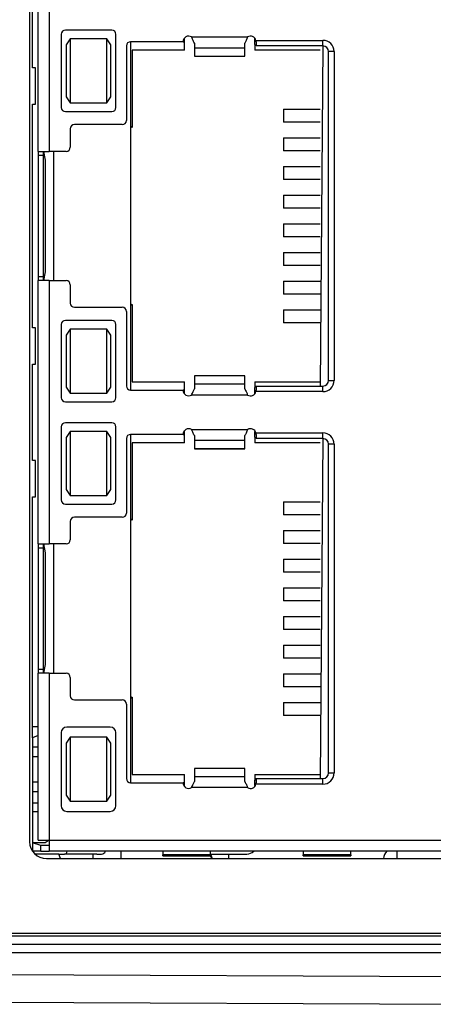
# Model space of a CAD drawing. Units: millimetres. Extents: x 17 to 410, y 7 to 290.
# Drawn here: x 51 to 59, y 96 to 114 of the extents above; entities that cross this region are included whole.
import ezdxf

# ---------------------------------------------------------------- set-up
doc = ezdxf.new("R2010")
doc.units = ezdxf.units.MM

msp = doc.modelspace()

# ---------------------------------------------------------------- linework, layer by layer
at = {"color": 7, "linetype": 'Continuous', "lineweight": 25}
for p, q in [((51.6473, 128.4897), (51.6473, 99.1897)), ((51.7973, 111.4722), (51.7973, 116.1572)), ((51.9973, 116.1572), (51.9973, 111.4722)), ((51.6973, 112.9597), (51.6973, 114.6697)), ((52.2098, 113.5547), (52.2098, 112.2547)), ((53.1098, 113.6297), (52.2848, 113.6297)), ((53.1848, 112.2547), (53.1848, 113.5547)), ((52.3723, 113.4724), (52.2973, 113.3657)), ((52.2973, 113.3657), (52.2973, 112.9047)), ((52.3723, 113.4724), (52.3723, 112.3371)), ((53.0223, 113.4724), (52.3723, 113.4724)), ((53.0973, 113.3657), (53.0223, 113.4724)), ((53.0223, 112.3371), (53.0223, 113.4724)), ((53.0973, 112.4438), (53.0973, 113.3657)), ((53.3723, 113.3472), (53.3723, 112.0222)), ((54.3823, 113.4222), (53.4473, 113.4222)), ((53.4473, 113.4222), (53.4473, 107.2222)), ((54.3823, 113.4222), (54.4073, 113.4222)), ((54.4073, 113.4222), (54.4073, 113.4884)), ((54.4073, 113.2722), (54.4073, 113.4222)), ((54.533, 113.5084), (55.5315, 113.5084)), ((54.5823, 113.3997), (54.5823, 113.3106)), ((55.4823, 113.3106), (55.4823, 113.3997)), ((55.6573, 113.4722), (55.6573, 113.4722)), ((55.6573, 113.4722), (55.6573, 113.4722)), ((55.6573, 113.3722), (55.6573, 113.4722)), ((55.6573, 113.3722), (55.6573, 113.3722)), ((55.6573, 113.3722), (55.6573, 113.2722)), ((55.6791, 113.4472), (56.8723, 113.4472)), ((55.6823, 113.4222), (55.6791, 113.4472)), ((55.6823, 113.4222), (55.6823, 113.3472)), ((56.8723, 113.3472), (55.6823, 113.3472)), ((56.8723, 113.3472), (56.8223, 107.2972)), ((56.8723, 113.3472), (56.8723, 113.4472)), ((54.4073, 113.2722), (53.4723, 113.2722)), ((53.4723, 113.2722), (53.4723, 113.2722)), ((53.4723, 113.2722), (53.4723, 111.8972)), ((55.4823, 113.3106), (54.5823, 113.3106)), ((54.5823, 113.3106), (54.5823, 113.1681)), ((55.4823, 113.1681), (55.4823, 113.3106)), ((56.8223, 113.2722), (55.6573, 113.2722)), ((57.0723, 113.2472), (56.9723, 113.2472)), ((56.9723, 107.3972), (56.9723, 113.2472)), ((57.0723, 113.2472), (57.0723, 107.3972)), ((54.5823, 113.1681), (55.4823, 113.1681)), ((54.5823, 113.1681), (54.5823, 113.1659)), ((54.5823, 113.1659), (55.4823, 113.1659)), ((55.4823, 113.1659), (55.4823, 113.1681)), ((51.7546, 112.9597), (51.6973, 112.9597)), ((51.7546, 112.3097), (51.7546, 112.9597)), ((51.7546, 112.9597), (51.7546, 112.9597)), ((52.2973, 112.9047), (52.2973, 112.4438)), ((51.6973, 108.3347), (51.6973, 112.3097)), ((51.6973, 112.3097), (51.7546, 112.3097)), ((51.7546, 112.3097), (51.7546, 112.3097)), ((52.2973, 112.4438), (52.3723, 112.3371)), ((52.3723, 112.3371), (53.0223, 112.3371)), ((53.0223, 112.3371), (53.0973, 112.4438)), ((52.2848, 112.1797), (53.1098, 112.1797)), ((56.1679, 112.2222), (56.1679, 111.9922)), ((56.1679, 112.2222), (56.8223, 112.2222)), ((53.2973, 111.9472), (52.4473, 111.9472)), ((56.8223, 111.9922), (56.1679, 111.9922)), ((52.3723, 111.8722), (52.3723, 111.5472)), ((53.4723, 111.8972), (53.4473, 111.9222)), ((53.4723, 111.8972), (53.4473, 111.9222)), ((56.1679, 111.7122), (56.1679, 111.4822)), ((56.1679, 111.7122), (56.8223, 111.7122)), ((51.7973, 111.4722), (51.9973, 111.4722)), ((51.7973, 111.4722), (51.7973, 111.3972)), ((51.8973, 111.3972), (51.8973, 111.4722)), ((51.8973, 111.4722), (51.9223, 111.3147)), ((52.2973, 111.4722), (51.9973, 111.4722)), ((52.0723, 111.4722), (52.0723, 109.1722)), ((56.8223, 111.4822), (56.1679, 111.4822)), ((51.8973, 111.3972), (51.7973, 111.3972)), ((51.7973, 111.3972), (51.7973, 109.2472)), ((51.8973, 109.2472), (51.8973, 111.3972)), ((51.9223, 111.3147), (51.9223, 109.3297)), ((56.1679, 111.2022), (56.1679, 110.9722)), ((56.1679, 111.2022), (56.8223, 111.2022)), ((56.8223, 110.9722), (56.1679, 110.9722)), ((56.1679, 110.6922), (56.1679, 110.4622)), ((56.1679, 110.6922), (56.8223, 110.6922)), ((56.8223, 110.4622), (56.1679, 110.4622)), ((56.1679, 110.1822), (56.1679, 109.9522)), ((56.1679, 110.1822), (56.8223, 110.1822)), ((56.8223, 109.9522), (56.1679, 109.9522)), ((56.1679, 109.6722), (56.1679, 109.4422)), ((56.1679, 109.6722), (56.8223, 109.6722)), ((51.9223, 109.3297), (51.8973, 109.1722)), ((56.8223, 109.4422), (56.1679, 109.4422)), ((51.7973, 109.2472), (51.8973, 109.2472)), ((51.7973, 109.2472), (51.7973, 109.1722)), ((51.7973, 104.4872), (51.7973, 109.1722)), ((51.9973, 109.1722), (51.7973, 109.1722)), ((51.8973, 109.1722), (51.8973, 109.2472)), ((51.9973, 109.1722), (51.9973, 104.4872)), ((51.9973, 109.1722), (52.2973, 109.1722)), ((56.1679, 109.1622), (56.1679, 108.9322)), ((56.1679, 109.1622), (56.8223, 109.1622)), ((52.3723, 109.0972), (52.3723, 108.7722)), ((56.8223, 108.9322), (56.1679, 108.9322)), ((52.4473, 108.6972), (53.2973, 108.6972)), ((53.3723, 108.6222), (53.3723, 107.2972)), ((53.4723, 108.7472), (53.4473, 108.7222)), ((53.4723, 108.7472), (53.4723, 107.3722)), ((53.4723, 108.7472), (53.4723, 108.7472)), ((56.1679, 108.6522), (56.1679, 108.4222)), ((56.1679, 108.6522), (56.8223, 108.6522)), ((53.1098, 108.4647), (52.2848, 108.4647)), ((51.7546, 108.3347), (51.6973, 108.3347)), ((51.7546, 107.6847), (51.7546, 108.3347)), ((51.7546, 108.3347), (51.7546, 108.3347)), ((52.2098, 108.3897), (52.2098, 107.0897)), ((52.3723, 108.3074), (52.2973, 108.2007)), ((52.3723, 108.3074), (52.3723, 107.1721)), ((53.0223, 108.3074), (52.3723, 108.3074)), ((53.0223, 107.1721), (53.0223, 108.3074)), ((53.0973, 108.2007), (53.0223, 108.3074)), ((53.1848, 107.0897), (53.1848, 108.3897)), ((56.8223, 108.4222), (56.1679, 108.4222)), ((52.2973, 108.2007), (52.2973, 107.7397)), ((53.0973, 107.2788), (53.0973, 108.2007)), ((52.2973, 107.7397), (52.2973, 107.2788)), ((51.6973, 105.9747), (51.6973, 107.6847)), ((51.6973, 107.6847), (51.7546, 107.6847)), ((51.7546, 107.6847), (51.7546, 107.6847)), ((55.4823, 107.4786), (54.5823, 107.4786)), ((54.5823, 107.4786), (54.5823, 107.4764)), ((55.4823, 107.4764), (54.5823, 107.4764)), ((54.5823, 107.4764), (54.5823, 107.3339)), ((55.4823, 107.4764), (55.4823, 107.4786)), ((55.4823, 107.3339), (55.4823, 107.4764)), ((56.9723, 107.3972), (57.0723, 107.3972)), ((52.2973, 107.2788), (52.3723, 107.1721)), ((53.0223, 107.1721), (53.0973, 107.2788)), ((53.4473, 107.2222), (54.3823, 107.2222)), ((53.4723, 107.3722), (54.4073, 107.3722)), ((53.4723, 107.3722), (53.4723, 107.3722)), ((54.4073, 107.2222), (54.3823, 107.2222)), ((54.4073, 107.2222), (54.4073, 107.3722)), ((54.4073, 107.1561), (54.4073, 107.2222)), ((54.5823, 107.3339), (54.5823, 107.2448)), ((54.5823, 107.3339), (55.4823, 107.3339)), ((55.4823, 107.2448), (55.4823, 107.3339)), ((55.6573, 107.3722), (56.8223, 107.3722)), ((55.6573, 107.3722), (55.6573, 107.2722)), ((55.6823, 107.2972), (55.6573, 107.2722)), ((55.6573, 107.1722), (55.6573, 107.2722)), ((55.6791, 107.1972), (55.6823, 107.2222)), ((55.6823, 107.2972), (55.6823, 107.2222)), ((55.6823, 107.2972), (56.8723, 107.2972)), ((56.8723, 107.1972), (56.8723, 107.2972)), ((52.3723, 107.1721), (53.0223, 107.1721)), ((55.5315, 107.1361), (54.533, 107.1361)), ((55.6573, 107.1722), (55.6573, 107.1722)), ((55.6573, 107.1722), (55.6573, 107.1722)), ((56.8723, 107.1972), (55.6791, 107.1972)), ((52.2848, 107.0147), (53.1098, 107.0147)), ((52.2098, 106.5697), (52.2098, 105.2697)), ((53.1098, 106.6447), (52.2848, 106.6447)), ((53.1848, 105.2697), (53.1848, 106.5697)), ((54.533, 106.5234), (55.5315, 106.5234)), ((52.3723, 106.4874), (52.2973, 106.3807)), ((52.2973, 106.3807), (52.2973, 105.9197)), ((52.3723, 106.4874), (52.3723, 105.3521)), ((53.0223, 106.4874), (52.3723, 106.4874)), ((53.0223, 105.3521), (53.0223, 106.4874)), ((53.0973, 106.3807), (53.0223, 106.4874)), ((53.0973, 105.4588), (53.0973, 106.3807)), ((53.3723, 106.3622), (53.3723, 105.0372)), ((54.3823, 106.4372), (53.4473, 106.4372)), ((53.4473, 106.4372), (53.4473, 100.2372)), ((54.3823, 106.4372), (54.4073, 106.4372)), ((54.4073, 106.4372), (54.4073, 106.5034)), ((54.4073, 106.2872), (54.4073, 106.4372)), ((54.5823, 106.4147), (54.5823, 106.3256)), ((55.4823, 106.3256), (55.4823, 106.4147)), ((55.6573, 106.4872), (55.6573, 106.4872)), ((55.6573, 106.4872), (55.6573, 106.4872)), ((55.6573, 106.3872), (55.6573, 106.4872)), ((55.6573, 106.3872), (55.6573, 106.3872)), ((55.6573, 106.3872), (55.6573, 106.2872)), ((55.6791, 106.4622), (56.8723, 106.4622)), ((55.6823, 106.4372), (55.6791, 106.4622)), ((55.6823, 106.4372), (55.6823, 106.3622)), ((56.8723, 106.3622), (55.6823, 106.3622)), ((56.8723, 106.3622), (56.8223, 100.3122)), ((56.8723, 106.3622), (56.8723, 106.4622)), ((54.4073, 106.2872), (53.4723, 106.2872)), ((53.4723, 106.2872), (53.4723, 106.2872)), ((53.4723, 106.2872), (53.4723, 104.9122)), ((55.4823, 106.3256), (54.5823, 106.3256)), ((54.5823, 106.3256), (54.5823, 106.1831)), ((54.5823, 106.1831), (55.4823, 106.1831)), ((54.5823, 106.1831), (54.5823, 106.1809)), ((54.5823, 106.1809), (55.4823, 106.1809)), ((55.4823, 106.1831), (55.4823, 106.3256)), ((55.4823, 106.1809), (55.4823, 106.1831)), ((56.8223, 106.2872), (55.6573, 106.2872)), ((57.0723, 106.2622), (56.9723, 106.2622)), ((56.9723, 100.4122), (56.9723, 106.2622)), ((57.0723, 106.2622), (57.0723, 100.4122)), ((51.7546, 105.9747), (51.6973, 105.9747)), ((51.7546, 105.3247), (51.7546, 105.9747)), ((51.7546, 105.9747), (51.7546, 105.9747)), ((52.2973, 105.9197), (52.2973, 105.4588)), ((51.6973, 101.5397), (51.6973, 105.3247)), ((51.6973, 105.3247), (51.7546, 105.3247)), ((51.7546, 105.3247), (51.7546, 105.3247)), ((52.2973, 105.4588), (52.3723, 105.3521)), ((52.3723, 105.3521), (53.0223, 105.3521)), ((53.0223, 105.3521), (53.0973, 105.4588)), ((52.2848, 105.1947), (53.1098, 105.1947)), ((56.1679, 105.2372), (56.1679, 105.0072)), ((56.1679, 105.2372), (56.8223, 105.2372)), ((53.2973, 104.9622), (52.4473, 104.9622)), ((53.4723, 104.9122), (53.4473, 104.9372)), ((53.4723, 104.9122), (53.4473, 104.9372)), ((56.8223, 105.0072), (56.1679, 105.0072)), ((52.3723, 104.8872), (52.3723, 104.5622)), ((56.1679, 104.7272), (56.1679, 104.4972)), ((56.1679, 104.7272), (56.8223, 104.7272)), ((51.7973, 104.4872), (51.9973, 104.4872)), ((51.7973, 104.4872), (51.7973, 104.4122)), ((51.8973, 104.4122), (51.7973, 104.4122)), ((51.7973, 104.4122), (51.7973, 102.2622)), ((51.8973, 104.4122), (51.8973, 104.4872)), ((51.8973, 104.4872), (51.9223, 104.3297)), ((51.8973, 102.2622), (51.8973, 104.4122)), ((52.2973, 104.4872), (51.9973, 104.4872)), ((52.0723, 104.4872), (52.0723, 102.1872)), ((56.8223, 104.4972), (56.1679, 104.4972)), ((51.9223, 104.3297), (51.9223, 102.3447)), ((56.1679, 104.2172), (56.1679, 103.9872)), ((56.1679, 104.2172), (56.8223, 104.2172)), ((56.8223, 103.9872), (56.1679, 103.9872)), ((56.1679, 103.7072), (56.1679, 103.4772)), ((56.1679, 103.7072), (56.8223, 103.7072)), ((56.8223, 103.4772), (56.1679, 103.4772)), ((56.1679, 103.1972), (56.1679, 102.9672)), ((56.1679, 103.1972), (56.8223, 103.1972)), ((56.8223, 102.9672), (56.1679, 102.9672)), ((56.1679, 102.6872), (56.1679, 102.4572)), ((56.1679, 102.6872), (56.8223, 102.6872)), ((51.9223, 102.3447), (51.8973, 102.1872)), ((56.8223, 102.4572), (56.1679, 102.4572)), ((51.7973, 102.2622), (51.8973, 102.2622)), ((51.7973, 102.2622), (51.7973, 102.1872)), ((51.7973, 99.2197), (51.7973, 102.1872)), ((51.9973, 102.1872), (51.7973, 102.1872)), ((51.8973, 102.1872), (51.8973, 102.2622)), ((51.9973, 102.1872), (51.9973, 99.2197)), ((51.9973, 102.1872), (52.2973, 102.1872)), ((56.1679, 102.1772), (56.1679, 101.9472)), ((56.1679, 102.1772), (56.8223, 102.1772)), ((52.3723, 102.1122), (52.3723, 101.7872)), ((56.8223, 101.9472), (56.1679, 101.9472)), ((52.4473, 101.7122), (53.2973, 101.7122)), ((53.3723, 101.6372), (53.3723, 100.3122)), ((53.4723, 101.7622), (53.4473, 101.7372)), ((53.4473, 101.7372), (53.4723, 101.7622)), ((53.4723, 101.7622), (53.4723, 100.3872)), ((56.1679, 101.6672), (56.1679, 101.4372)), ((56.1679, 101.6672), (56.8223, 101.6672)), ((51.6973, 101.0397), (51.6973, 101.5397)), ((51.6973, 101.5397), (51.6973, 101.5397)), ((56.8223, 101.4372), (56.1679, 101.4372)), ((51.6973, 101.2379), (51.7973, 101.2379)), ((52.2098, 101.1297), (52.2098, 99.8297)), ((53.0848, 101.2297), (52.3098, 101.2297)), ((53.1848, 99.8297), (53.1848, 101.1297)), ((51.7973, 101.0797), (51.6973, 101.0397)), ((51.6973, 101.0397), (51.6973, 99.0239)), ((51.6973, 101.0397), (51.6973, 101.0397)), ((52.3723, 101.0474), (52.2973, 100.9407)), ((52.2973, 100.9407), (52.2973, 100.4797)), ((52.3723, 101.0474), (52.3723, 99.9121)), ((53.0223, 101.0474), (52.3723, 101.0474)), ((53.0973, 100.9407), (53.0223, 101.0474)), ((53.0223, 99.9121), (53.0223, 101.0474)), ((53.0973, 100.0188), (53.0973, 100.9407)), ((51.6973, 100.8797), (51.7973, 100.8797)), ((51.6973, 100.7047), (51.7973, 100.7047)), ((52.2973, 100.4797), (52.2973, 100.0188)), ((53.4723, 100.3872), (54.4073, 100.3872)), ((53.4723, 100.3872), (53.4723, 100.3872)), ((54.4073, 100.2372), (54.4073, 100.3872)), ((55.4823, 100.4936), (54.5823, 100.4936)), ((54.5823, 100.4936), (54.5823, 100.4914)), ((55.4823, 100.4914), (54.5823, 100.4914)), ((54.5823, 100.4914), (54.5823, 100.3489)), ((55.4823, 100.4914), (55.4823, 100.4936)), ((55.4823, 100.3489), (55.4823, 100.4914)), ((55.6573, 100.3872), (56.8223, 100.3872)), ((55.6573, 100.3872), (55.6573, 100.2872)), ((56.9723, 100.4122), (57.0723, 100.4122)), ((51.6973, 100.2547), (51.7973, 100.2547)), ((53.4473, 100.2372), (54.3823, 100.2372)), ((54.4073, 100.2372), (54.3823, 100.2372)), ((54.4073, 100.1711), (54.4073, 100.2372)), ((54.5823, 100.3489), (54.5823, 100.2598)), ((54.5823, 100.3489), (55.4823, 100.3489)), ((55.4823, 100.2598), (55.4823, 100.3489)), ((55.6823, 100.3122), (55.6573, 100.2872)), ((55.6573, 100.1872), (55.6573, 100.2872)), ((55.6791, 100.2122), (55.6823, 100.2372)), ((56.8723, 100.2122), (55.6791, 100.2122)), ((55.6823, 100.3122), (55.6823, 100.2372)), ((55.6823, 100.3122), (56.8723, 100.3122)), ((56.8723, 100.2122), (56.8723, 100.3122)), ((51.7973, 100.0797), (51.6973, 100.0797)), ((55.5315, 100.1511), (54.533, 100.1511)), ((55.6573, 100.1872), (55.6573, 100.1872)), ((55.6573, 100.1872), (55.6573, 100.1872)), ((51.6973, 99.8797), (51.7973, 99.8797)), ((52.2973, 100.0188), (52.3723, 99.9121)), ((52.3723, 99.9121), (53.0223, 99.9121)), ((53.0223, 99.9121), (53.0973, 100.0188)), ((51.7973, 99.7216), (51.6973, 99.7216)), ((52.3098, 99.7297), (53.0848, 99.7297)), ((51.8473, 99.1197), (51.6973, 99.1697)), ((51.9223, 99.1697), (51.6973, 99.1697)), ((51.7973, 99.2197), (51.9973, 99.2197)), ((51.9973, 99.2197), (51.9223, 99.1697)), ((51.9223, 99.1697), (51.9223, 99.1697)), ((51.9973, 99.2197), (64.1723, 99.2197)), ((51.9973, 99.2197), (51.9973, 99.0197)), ((51.8473, 99.0197), (51.6973, 99.0239)), ((51.8473, 99.0197), (51.8473, 99.1197)), ((51.9973, 99.1197), (51.8473, 99.1197)), ((51.8473, 99.0197), (51.9973, 99.0197)), ((64.1723, 99.0197), (51.9973, 99.0197)), ((53.2773, 98.8897), (53.2773, 99.0197)), ((54.0223, 99.0197), (54.0223, 98.9554)), ((56.5223, 99.0197), (56.5223, 98.9554)), ((52.1673, 98.9697), (51.7433, 98.9697)), ((51.9473, 98.8897), (64.4473, 98.8897)), ((52.1673, 98.9697), (52.1673, 98.9697)), ((52.1673, 98.9697), (52.2673, 98.9697)), ((52.1973, 98.8897), (52.1673, 98.9697)), ((52.8473, 98.9697), (52.2673, 98.9697)), ((52.7773, 98.8897), (52.7773, 98.9697)), ((52.8473, 98.9697), (52.8473, 98.9697)), ((52.8473, 98.9697), (52.9266, 98.9697)), ((54.8723, 98.9554), (54.0223, 98.9554)), ((54.0223, 98.9391), (54.0223, 98.9554)), ((54.0223, 98.9391), (54.8723, 98.9391)), ((54.0223, 98.9391), (54.0223, 98.9391)), ((54.8723, 98.9697), (55.5162, 98.9697)), ((54.8723, 98.9697), (54.8973, 98.8897)), ((54.8723, 98.9554), (54.8723, 98.9391)), ((54.8973, 98.8897), (54.8723, 98.9391)), ((55.1973, 98.8897), (55.1973, 98.9697)), ((57.3723, 98.9554), (56.5223, 98.9554)), ((56.5223, 98.9391), (56.5223, 98.9554)), ((56.5223, 98.9391), (57.3723, 98.9391)), ((56.5223, 98.9391), (56.5223, 98.9391)), ((57.3723, 98.9554), (57.3723, 98.9391)), ((57.3723, 98.9391), (57.3723, 98.9391)), ((50.6677, 97.5626), (66.7973, 97.5626)), ((50.6677, 97.5147), (66.7973, 97.5147)), ((50.6677, 97.3647), (66.7973, 97.3647)), ((66.7973, 97.2147), (50.6677, 97.2147)), ((47.8668, 96.8419), (65.544, 96.7648)), ((65.5473, 96.2647), (45.3896, 96.3527))]:
    msp.add_line(p, q, dxfattribs=at)
for centre, radius, start, end in [((52.2848, 113.5547), 0.075, 90, 180), ((53.1098, 113.5547), 0.075, 0, 90), ((54.4823, 113.4222), 0.1, 59.50293, 180), ((55.5823, 113.4222), 0.1, 14.47751, 120.49707), ((53.4473, 113.3472), 0.075, 90, 180), ((56.8723, 113.2472), 0.2, 0, 90), ((56.8723, 113.2472), 0.1, 360, 90), ((52.2848, 112.2547), 0.075, 180, 270), ((53.1098, 112.2547), 0.075, 270, 0), ((52.4473, 111.8722), 0.075, 90, 180), ((53.2973, 112.0222), 0.075, 270, 0), ((52.2973, 111.5472), 0.075, 270, 0), ((52.2973, 109.0972), 0.075, 0, 90), ((52.4473, 108.7722), 0.075, 180, 270), ((53.2973, 108.6222), 0.075, 0, 90), ((52.2848, 108.3897), 0.075, 90, 180), ((53.1098, 108.3897), 0.075, 0, 90), ((56.8723, 107.3972), 0.2, 270, 0), ((56.8723, 107.3972), 0.1, 270, 0), ((53.4473, 107.2972), 0.075, 180, 270), ((54.4823, 107.2222), 0.1, 180, 300.49707), ((52.2848, 107.0897), 0.075, 180, 270), ((53.1098, 107.0897), 0.075, 270, 0), ((55.5823, 107.2222), 0.1, 239.50293, 345.52249), ((52.2848, 106.5697), 0.075, 90, 180), ((53.1098, 106.5697), 0.075, 0, 90), ((54.4823, 106.4372), 0.1, 59.50293, 180), ((55.5823, 106.4372), 0.1, 14.47751, 120.49707), ((53.4473, 106.3622), 0.075, 90, 180), ((56.8723, 106.2622), 0.2, 0, 90), ((56.8723, 106.2622), 0.1, 0, 90), ((52.2848, 105.2697), 0.075, 180, 270), ((53.1098, 105.2697), 0.075, 270, 0), ((52.4473, 104.8872), 0.075, 90, 180), ((53.2973, 105.0372), 0.075, 270, 0), ((52.2973, 104.5622), 0.075, 270, 0), ((52.2973, 102.1122), 0.075, 0, 90), ((52.4473, 101.7872), 0.075, 180, 270), ((53.2973, 101.6372), 0.075, 0, 90), ((52.3098, 101.1297), 0.1, 90, 180), ((53.0848, 101.1297), 0.1, 0, 90), ((56.8723, 100.4122), 0.2, 270, 0), ((56.8723, 100.4122), 0.1, 270, 360), ((53.4473, 100.3122), 0.075, 180, 270), ((54.4823, 100.2372), 0.1, 180, 300.49707), ((55.5823, 100.2372), 0.1, 239.50293, 345.52249), ((52.3098, 99.8297), 0.1, 180, 270), ((53.0848, 99.8297), 0.1, 270, 0), ((51.9473, 99.1897), 0.3, 180, 270), ((52.2673, 99.0197), 0.05, 270, 0), ((52.9266, 99.0447), 0.075, 270, 340.52878), ((55.5162, 99.1447), 0.175, 270, 315), ((58.1973, 98.8497), 0.25, 137.14864, 170.78737), ((63.3732, 98.9116), 5.185, 178.80436, 180.24099)]:
    msp.add_arc(centre, radius, start, end, dxfattribs=at)
for points in [[(54.5823, 113.3997), (54.5731, 113.4188), (54.5567, 113.453), (54.5403, 113.4915), (54.533, 113.5084)], [(55.5315, 113.5084), (55.5223, 113.4868), (55.5059, 113.4482), (55.4895, 113.4146), (55.4823, 113.3997)], [(54.533, 107.1361), (54.5422, 107.1577), (54.5587, 107.1962), (54.5751, 107.2299), (54.5823, 107.2448)], [(55.4823, 107.2448), (55.4915, 107.2257), (55.5079, 107.1915), (55.5243, 107.153), (55.5315, 107.1361)], [(54.5823, 106.4147), (54.5731, 106.4338), (54.5567, 106.468), (54.5403, 106.5065), (54.533, 106.5234)], [(55.5315, 106.5234), (55.5223, 106.5018), (55.5059, 106.4632), (55.4895, 106.4296), (55.4823, 106.4147)], [(54.533, 100.1511), (54.5422, 100.1727), (54.5587, 100.2112), (54.5751, 100.2449), (54.5823, 100.2598)], [(55.4823, 100.2598), (55.4915, 100.2407), (55.5079, 100.2065), (55.5243, 100.168), (55.5315, 100.1511)]]:
    msp.add_open_spline(points, degree=3, knots=[0, 0, 0, 0, 0.5596025, 1, 1, 1, 1], dxfattribs=at)
for points in [[(54.8723, 98.9554), (54.8723, 98.965), (54.8723, 98.984), (54.8723, 99.004), (54.8723, 99.0173), (54.8723, 99.0189), (54.8723, 99.0197)], [(57.3723, 98.9554), (57.3723, 98.965), (57.3723, 98.984), (57.3723, 99.004), (57.3723, 99.0173), (57.3723, 99.0189), (57.3723, 99.0197)]]:
    msp.add_open_spline(points, degree=3, dxfattribs=at)

doc.saveas('drawing.dxf')
